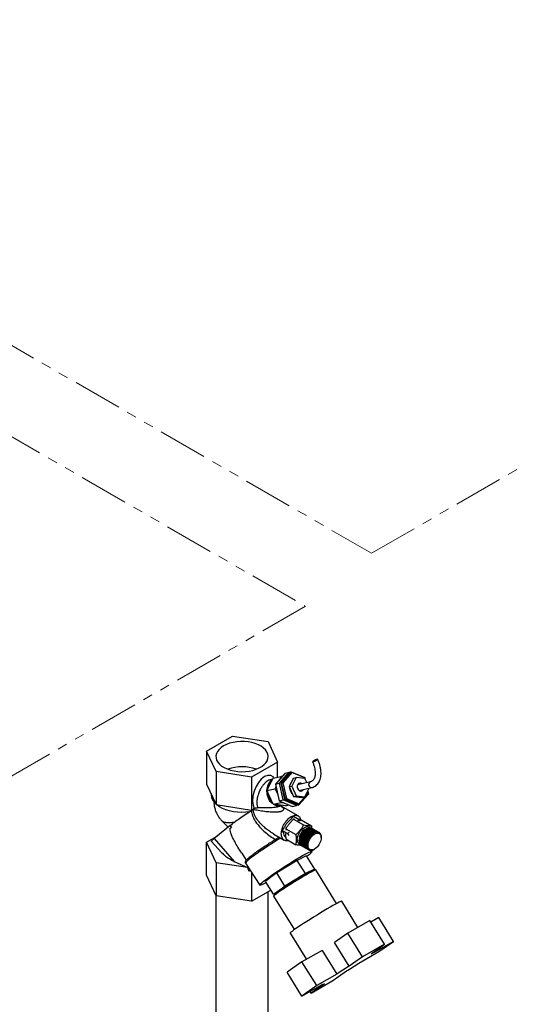
# Paper-space layout 'Blatt5' of a CAD drawing. Units: millimetres. Extents: x 0 to 594, y 0 to 420.
# Drawn here: x 198 to 261, y 216 to 343 of the extents above; entities that cross this region are included whole.
import ezdxf

# ---------------------------------------------------------------- set-up
doc = ezdxf.new("R2010")
doc.units = ezdxf.units.MM
doc.linetypes.add('PHANTOM', pattern=[12.7, 6.35, -1.27, 1.27, -1.27, 1.27, -1.27])

psp = doc.layouts.new('Blatt5')

# ---------------------------------------------------------------- linework, layer by layer
at = {"color": 7, "linetype": 'PHANTOM', "lineweight": 0}
for p, q in [((242.93, 274.38), (362.07, 343.17)), ((160.83, 321.78), (242.93, 274.38)), ((150.64, 315.9), (234.4, 267.55)), ((234.4, 267.55), (195.81, 245.27))]:
    psp.add_line(p, q, dxfattribs=at)
at = {"color": 7, "linetype": 'Continuous', "lineweight": 30}
for p, q in [((221.66, 248.89), (225, 250.82)), ((225, 250.82), (229.58, 250.11)), ((229.58, 250.11), (230.8, 247.47)), ((222.88, 246.25), (221.66, 248.89)), ((221.66, 248.89), (221.66, 244.64)), ((227.45, 245.54), (222.88, 246.25)), ((222.88, 246.25), (222.88, 242)), ((230.8, 247.47), (227.45, 245.54)), ((230.8, 245.51), (230.8, 247.47)), ((227.45, 245.54), (227.45, 241.29)), ((229.44, 243.8), (230.24, 245.38)), ((230.18, 245.26), (229.87, 245.19)), ((230.24, 245.38), (231.28, 245.62)), ((231.77, 246.03), (230.52, 244.63)), ((231.04, 244.75), (232.29, 246.15)), ((231.28, 245.62), (231.12, 245.3)), ((232.46, 246.19), (231.21, 244.79)), ((231.39, 245.61), (231.28, 245.62)), ((231.33, 244.81), (232.58, 246.22)), ((232.66, 246.12), (231.48, 244.79)), ((231.77, 246.03), (232.29, 246.15)), ((232.29, 246.15), (232.39, 246.11)), ((232.86, 245.41), (232.29, 244.3)), ((232.46, 246.19), (232.58, 246.22)), ((232.58, 246.22), (232.66, 246.12)), ((232.58, 246.22), (234.31, 245.49)), ((233.21, 245.5), (232.64, 244.38)), ((234.3, 245.43), (232.66, 246.12)), ((232.86, 245.41), (233.21, 245.5)), ((234.34, 245.36), (233.21, 245.5)), ((234.3, 245.43), (234.31, 245.49)), ((234.32, 245.36), (234.3, 245.43)), ((234.31, 245.49), (234.34, 245.35)), ((234.58, 244.82), (234.34, 245.36)), ((221.66, 244.64), (222.88, 242)), ((229.44, 243.8), (230.48, 244.04)), ((230.23, 242.03), (229.44, 243.8)), ((230.6, 244.28), (230.48, 244.04)), ((230.48, 244.04), (230.83, 243.27)), ((230.52, 244.63), (231.04, 244.75)), ((230.52, 244.63), (231.01, 242.49)), ((231.53, 242.61), (231.04, 244.75)), ((231.21, 244.79), (231.33, 244.81)), ((231.21, 244.79), (231.7, 242.65)), ((231.82, 242.67), (231.33, 244.81)), ((231.33, 244.81), (231.48, 244.79)), ((231.48, 244.79), (231.94, 242.76)), ((232.29, 244.3), (232.64, 244.38)), ((232.29, 244.3), (232.86, 243.05)), ((232.64, 244.38), (233.2, 243.13)), ((235.04, 244.93), (233.4, 244.55)), ((233.57, 243.81), (235.21, 244.19)), ((234.33, 242.99), (234.9, 244.11)), ((234.76, 243.4), (234.69, 243.7)), ((234.71, 243.73), (234.8, 243.35)), ((234.9, 244.11), (234.9, 244.11)), ((222.23, 243.41), (222.23, 243.28)), ((229.66, 242.88), (229.83, 242.92)), ((229.66, 242.88), (229.67, 242.91)), ((229.69, 242.87), (229.66, 242.88)), ((231.01, 242.49), (231.53, 242.61)), ((231.01, 242.49), (232.74, 241.75)), ((233.26, 241.87), (231.53, 242.61)), ((231.7, 242.65), (231.82, 242.67)), ((231.7, 242.65), (233.44, 241.91)), ((231.82, 242.67), (231.94, 242.76)), ((233.55, 241.94), (231.82, 242.67)), ((231.94, 242.76), (233.58, 242.07)), ((232.86, 243.05), (233.2, 243.13)), ((232.86, 243.05), (233.99, 242.91)), ((233.2, 243.13), (234.33, 242.99)), ((234.8, 243.35), (233.55, 241.94)), ((233.58, 242.07), (234.76, 243.4)), ((233.99, 242.91), (234.33, 242.99)), ((234.76, 243.4), (234.8, 243.35)), ((222.88, 242), (227.45, 241.29)), ((227.45, 241.29), (227.8, 241.49)), ((227.6, 241.37), (227.52, 241.23)), ((227.62, 241.39), (227.6, 241.37)), ((230.23, 242.03), (231.28, 242.27)), ((231.83, 241.84), (230.23, 242.03)), ((230.91, 241.73), (231.27, 241.82)), ((231.22, 242.4), (231.28, 242.27)), ((233.46, 240.53), (231.27, 241.79)), ((231.28, 242.27), (231.61, 242.23)), ((231.83, 241.84), (232.29, 241.95)), ((232.74, 241.75), (233.26, 241.87)), ((233.33, 241.96), (233.26, 241.87)), ((233.44, 241.91), (233.55, 241.94)), ((233.58, 242.07), (233.55, 241.94)), ((232.57, 240.12), (232.87, 240.48)), ((232.87, 240.48), (233.57, 240.08)), ((232.87, 240.11), (234.17, 239.36)), ((232.99, 240.11), (232.87, 240.11)), ((233.41, 239.87), (233.57, 240.08)), ((233.57, 240.08), (233.74, 239.84)), ((233.86, 240.02), (235.17, 239.27)), ((224.69, 239.28), (222.62, 237.6)), ((223.68, 239.84), (224.44, 239.08)), ((224.69, 239.28), (224.72, 239.3)), ((224.86, 239.04), (224.69, 239.28)), ((224.72, 239.3), (224.86, 239.04)), ((231.4, 238.65), (231.69, 239.02)), ((231.4, 238.65), (232.11, 238.24)), ((231.57, 238.41), (231.4, 238.65)), ((231.88, 238.88), (231.85, 238.7)), ((231.88, 238.88), (233.18, 238.13)), ((235.32, 238.2), (234.54, 238.65)), ((234.55, 238.64), (234.56, 238.65)), ((234.56, 238.66), (235.34, 238.21)), ((234.56, 238.65), (234.56, 238.66)), ((234.56, 238.65), (235.34, 238.2)), ((235.41, 238.27), (234.63, 238.72)), ((234.64, 238.71), (234.65, 238.72)), ((234.65, 238.72), (235.43, 238.26)), ((234.65, 238.72), (235.43, 238.28)), ((234.65, 238.72), (234.65, 238.72)), ((235.5, 238.32), (234.72, 238.77)), ((234.73, 238.77), (234.74, 238.77)), ((234.74, 238.78), (235.52, 238.33)), ((234.74, 238.77), (234.74, 238.78)), ((234.74, 238.77), (235.52, 238.32)), ((235.59, 238.37), (234.81, 238.82)), ((234.82, 238.82), (234.83, 238.82)), ((234.83, 238.83), (235.61, 238.38)), ((234.83, 238.82), (234.83, 238.83)), ((234.83, 238.82), (235.61, 238.37)), ((235.68, 238.41), (234.9, 238.86)), ((234.91, 238.85), (234.92, 238.85)), ((234.92, 238.86), (235.69, 238.41)), ((234.92, 238.85), (234.92, 238.86)), ((234.92, 238.85), (235.7, 238.4)), ((235.77, 238.44), (234.99, 238.88)), ((235, 238.89), (235.78, 238.44)), ((235, 238.88), (235, 238.89)), ((235, 238.88), (235.79, 238.43)), ((235, 238.88), (235, 238.88)), ((235.85, 238.45), (235.08, 238.9)), ((235.09, 238.9), (235.87, 238.45)), ((235.09, 238.89), (235.09, 238.9)), ((235.94, 238.45), (235.16, 238.9)), ((235.24, 238.92), (235.17, 238.96)), ((235.17, 238.9), (235.95, 238.45)), ((235.17, 238.9), (235.17, 238.9)), ((236.01, 238.45), (235.24, 238.89)), ((235.25, 238.89), (236.03, 238.44)), ((235.25, 238.89), (235.25, 238.89)), ((236.09, 238.43), (235.31, 238.87)), ((235.32, 238.87), (236.1, 238.42)), ((235.32, 238.87), (235.32, 238.87)), ((236.15, 238.4), (235.38, 238.84)), ((221.66, 237.13), (223, 237.9)), ((222.62, 237.6), (225.21, 234.67)), ((230.33, 238.18), (231.66, 237.41)), ((231.88, 237.56), (233.18, 236.8)), ((232.11, 238.24), (232.28, 238.45)), ((232.28, 238.01), (232.11, 238.24)), ((233.83, 237.41), (234.61, 236.96)), ((233.83, 237.4), (233.84, 237.41)), ((233.83, 237.4), (234.62, 236.94)), ((233.83, 237.39), (233.83, 237.4)), ((234.61, 236.94), (233.83, 237.39)), ((233.85, 237.53), (234.63, 237.08)), ((234.63, 237.06), (233.85, 237.51)), ((233.85, 237.51), (233.86, 237.51)), ((233.86, 237.51), (233.86, 237.52)), ((233.86, 237.51), (234.64, 237.06)), ((233.88, 237.64), (234.66, 237.19)), ((234.66, 237.17), (233.88, 237.62)), ((233.88, 237.62), (233.89, 237.62)), ((233.89, 237.62), (233.89, 237.64)), ((233.89, 237.62), (234.67, 237.17)), ((233.92, 237.76), (234.7, 237.31)), ((233.92, 237.74), (233.93, 237.75)), ((234.69, 237.29), (233.92, 237.74)), ((233.92, 237.74), (234.71, 237.29)), ((233.92, 237.74), (233.92, 237.74)), ((234.74, 237.41), (233.96, 237.86)), ((233.96, 237.86), (233.97, 237.85)), ((233.97, 237.87), (234.75, 237.42)), ((233.97, 237.85), (233.98, 237.87)), ((233.97, 237.85), (234.75, 237.4)), ((234.02, 237.99), (234.8, 237.54)), ((234.02, 237.97), (234.03, 237.98)), ((234.79, 237.52), (234.02, 237.97)), ((234.02, 237.97), (234.81, 237.51)), ((234.02, 237.97), (234.02, 237.97)), ((234.08, 238.08), (234.09, 238.1)), ((234.85, 237.63), (234.08, 238.08)), ((234.09, 238.1), (234.86, 237.65)), ((234.09, 238.1), (234.88, 237.64)), ((234.09, 238.1), (234.09, 238.1)), ((234.92, 237.74), (234.14, 238.19)), ((234.15, 238.21), (234.93, 237.76)), ((234.16, 238.2), (234.15, 238.21)), ((234.15, 238.19), (234.16, 238.2)), ((234.16, 238.2), (234.94, 237.75)), ((234.99, 237.85), (234.21, 238.3)), ((234.22, 238.29), (234.23, 238.31)), ((234.23, 238.31), (235, 237.86)), ((234.23, 238.31), (235.01, 237.85)), ((234.23, 238.31), (234.23, 238.31)), ((235.07, 237.95), (234.29, 238.39)), ((234.3, 238.41), (235.08, 237.96)), ((234.31, 238.4), (234.3, 238.41)), ((234.3, 238.39), (234.31, 238.4)), ((234.31, 238.4), (235.09, 237.95)), ((235.15, 238.04), (234.37, 238.49)), ((234.38, 238.48), (234.39, 238.49)), ((234.39, 238.5), (235.16, 238.05)), ((234.39, 238.49), (234.39, 238.5)), ((234.39, 238.49), (235.17, 238.04)), ((234.46, 238.57), (234.47, 238.58)), ((235.24, 238.12), (234.46, 238.57)), ((234.47, 238.58), (235.25, 238.13)), ((234.47, 238.58), (235.26, 238.12)), ((234.47, 238.58), (234.47, 238.58)), ((234.75, 237.4), (234.74, 237.41)), ((234.76, 237.42), (234.75, 237.4)), ((234.75, 237.42), (234.76, 237.42)), ((234.81, 237.51), (234.79, 237.52)), ((234.8, 237.54), (234.82, 237.53)), ((234.82, 237.53), (234.81, 237.51)), ((234.87, 237.63), (234.85, 237.63)), ((234.86, 237.65), (234.88, 237.64)), ((234.88, 237.64), (234.87, 237.63)), ((234.93, 237.73), (234.92, 237.74)), ((234.93, 237.76), (234.94, 237.75)), ((234.94, 237.75), (234.93, 237.73)), ((235, 237.84), (234.99, 237.85)), ((235, 237.86), (235.01, 237.85)), ((235.01, 237.85), (235, 237.84)), ((235.08, 237.94), (235.07, 237.95)), ((235.08, 237.96), (235.09, 237.95)), ((235.09, 237.95), (235.08, 237.94)), ((235.16, 238.03), (235.15, 238.04)), ((235.16, 238.05), (235.17, 238.04)), ((235.17, 238.04), (235.16, 238.03)), ((235.24, 238.11), (235.24, 238.12)), ((235.26, 238.12), (235.24, 238.11)), ((235.25, 238.13), (235.26, 238.12)), ((235.33, 238.19), (235.32, 238.2)), ((235.34, 238.2), (235.33, 238.19)), ((235.34, 238.21), (235.34, 238.2)), ((235.42, 238.25), (235.41, 238.27)), ((235.43, 238.26), (235.42, 238.25)), ((235.43, 238.28), (235.43, 238.26)), ((235.51, 238.31), (235.5, 238.32)), ((235.52, 238.33), (235.52, 238.32)), ((235.6, 238.36), (235.59, 238.37)), ((235.61, 238.37), (235.6, 238.36)), ((235.61, 238.38), (235.61, 238.37)), ((235.69, 238.4), (235.68, 238.41)), ((235.69, 238.41), (235.7, 238.4)), ((235.7, 238.4), (235.69, 238.4)), ((235.77, 238.42), (235.77, 238.44)), ((235.79, 238.43), (235.77, 238.42)), ((235.78, 238.44), (235.79, 238.43)), ((235.86, 238.44), (235.85, 238.45)), ((235.85, 238.45), (235.87, 238.44)), ((235.87, 238.44), (235.86, 238.44)), ((235.87, 238.45), (235.87, 238.44)), ((235.94, 238.44), (235.94, 238.45)), ((235.94, 238.45), (235.95, 238.44)), ((235.95, 238.44), (235.94, 238.44)), ((235.95, 238.45), (235.95, 238.44)), ((236.02, 238.43), (236.01, 238.45)), ((236.02, 238.44), (236.03, 238.43)), ((236.03, 238.43), (236.02, 238.43)), ((236.03, 238.44), (236.03, 238.43)), ((236.09, 238.41), (236.09, 238.43)), ((236.09, 238.42), (236.1, 238.41)), ((236.1, 238.41), (236.09, 238.41)), ((236.1, 238.42), (236.1, 238.41)), ((236.16, 238.38), (236.15, 238.4)), ((236.15, 238.4), (236.16, 238.39)), ((236.16, 238.39), (236.17, 238.38)), ((236.17, 238.38), (236.16, 238.38)), ((236.22, 238.34), (236.21, 238.35)), ((236.22, 238.35), (236.23, 238.33)), ((236.22, 238.35), (236.22, 238.35)), ((236.23, 238.33), (236.22, 238.34)), ((236.27, 238.29), (236.27, 238.3)), ((236.27, 238.3), (236.28, 238.29)), ((236.28, 238.28), (236.27, 238.29)), ((236.28, 238.29), (236.28, 238.28)), ((236.32, 238.23), (236.32, 238.24)), ((236.32, 238.22), (236.32, 238.23)), ((236.32, 238.23), (236.32, 238.22)), ((236.32, 238.23), (236.32, 238.23)), ((236.36, 238.16), (236.36, 238.17)), ((236.36, 238.15), (236.36, 238.16)), ((236.36, 238.16), (236.36, 238.15)), ((236.36, 238.16), (236.36, 238.16)), ((236.39, 238.08), (236.39, 238.09)), ((236.39, 238.07), (236.39, 238.08)), ((236.39, 238.08), (236.39, 238.07)), ((236.39, 238.08), (236.39, 238.08)), ((236.41, 237.99), (236.41, 238)), ((236.41, 237.98), (236.41, 237.99)), ((236.41, 237.99), (236.41, 237.98)), ((236.41, 237.99), (236.41, 237.99)), ((236.42, 237.9), (236.42, 237.91)), ((236.42, 237.88), (236.42, 237.9)), ((236.42, 237.89), (236.42, 237.88)), ((236.42, 237.89), (236.42, 237.89)), ((236.43, 237.8), (236.43, 237.81)), ((236.43, 237.72), (236.43, 237.79)), ((222.88, 234.49), (221.66, 237.13)), ((221.66, 232.88), (221.66, 237.13)), ((222.28, 237.22), (223.59, 235.81)), ((233.81, 237.19), (234.59, 236.74)), ((234.59, 236.73), (233.81, 237.18)), ((233.81, 237.18), (233.82, 237.18)), ((233.82, 237.3), (234.59, 236.85)), ((233.82, 237.29), (233.82, 237.3)), ((233.82, 237.29), (234.61, 236.83)), ((233.82, 237.28), (233.82, 237.29)), ((234.59, 236.83), (233.82, 237.28)), ((233.82, 237.18), (233.82, 237.19)), ((233.82, 237.18), (234.6, 236.73)), ((233.82, 237.09), (234.59, 236.64)), ((233.82, 237.08), (233.82, 237.09)), ((233.82, 237.08), (234.61, 236.63)), ((234.59, 236.63), (233.82, 237.08)), ((233.82, 237.08), (233.82, 237.08)), ((233.83, 237), (234.61, 236.55)), ((233.83, 236.98), (233.84, 236.99)), ((234.61, 236.53), (233.83, 236.98)), ((233.84, 236.99), (234.62, 236.53)), ((233.84, 236.99), (233.84, 236.99)), ((233.85, 236.91), (234.63, 236.46)), ((233.85, 236.89), (233.86, 236.9)), ((234.63, 236.44), (233.85, 236.89)), ((233.86, 236.9), (234.64, 236.45)), ((233.86, 236.9), (233.86, 236.9)), ((233.87, 236.71), (233.94, 236.67)), ((233.88, 236.83), (234.66, 236.38)), ((233.88, 236.81), (233.89, 236.82)), ((234.66, 236.36), (233.88, 236.81)), ((233.92, 236.75), (234.69, 236.3)), ((233.92, 236.74), (233.93, 236.75)), ((234.7, 236.29), (233.92, 236.74)), ((233.96, 236.69), (234.74, 236.24)), ((234.75, 236.23), (233.97, 236.68)), ((233.97, 236.68), (233.97, 236.68)), ((234.02, 236.64), (234.79, 236.19)), ((234.8, 236.18), (234.02, 236.63)), ((234.02, 236.63), (234.03, 236.63)), ((234.08, 236.59), (234.85, 236.14)), ((234.59, 236.85), (234.61, 236.85)), ((234.61, 236.83), (234.59, 236.83)), ((234.59, 236.74), (234.6, 236.74)), ((234.6, 236.73), (234.59, 236.73)), ((234.59, 236.64), (234.61, 236.64)), ((234.61, 236.63), (234.59, 236.63)), ((234.61, 236.96), (234.62, 236.96)), ((234.62, 236.94), (234.61, 236.94)), ((234.61, 236.85), (234.61, 236.83)), ((234.61, 236.64), (234.61, 236.63)), ((234.61, 236.55), (234.62, 236.55)), ((234.62, 236.53), (234.61, 236.53)), ((234.62, 236.96), (234.62, 236.94)), ((234.62, 236.55), (234.62, 236.53)), ((234.63, 237.08), (234.64, 237.07)), ((234.64, 237.06), (234.63, 237.06)), ((234.63, 236.46), (234.64, 236.46)), ((234.64, 236.45), (234.63, 236.44)), ((234.64, 237.07), (234.64, 237.06)), ((234.64, 236.46), (234.64, 236.45)), ((234.66, 237.19), (234.68, 237.19)), ((234.67, 237.17), (234.66, 237.17)), ((234.66, 236.38), (234.67, 236.38)), ((234.66, 236.38), (234.68, 236.37)), ((234.68, 236.37), (234.66, 236.36)), ((234.68, 237.19), (234.67, 237.17)), ((234.67, 236.38), (234.68, 236.37)), ((234.71, 237.29), (234.69, 237.29)), ((234.69, 236.3), (234.71, 236.31)), ((234.7, 237.31), (234.71, 237.3)), ((234.71, 236.3), (234.7, 236.29)), ((234.7, 236.3), (234.71, 236.3)), ((234.71, 237.3), (234.71, 237.29)), ((234.71, 236.31), (234.71, 236.3)), ((234.74, 236.24), (234.75, 236.24)), ((234.76, 236.24), (234.75, 236.23)), ((234.75, 236.24), (234.76, 236.24)), ((234.75, 236.24), (234.76, 236.24)), ((234.79, 236.19), (234.81, 236.19)), ((234.8, 236.19), (234.82, 236.18)), ((234.82, 236.18), (234.8, 236.18)), ((234.81, 236.19), (234.82, 236.18)), ((234.85, 236.14), (234.87, 236.15)), ((234.86, 236.14), (234.85, 236.14)), ((234.88, 236.14), (234.86, 236.14)), ((234.87, 236.15), (234.88, 236.14)), ((234.87, 236.15), (234.88, 236.14)), ((234.92, 236.11), (234.93, 236.12)), ((234.93, 236.11), (234.92, 236.11)), ((234.93, 236.12), (234.94, 236.11)), ((234.94, 236.11), (234.93, 236.11)), ((234.99, 236.09), (235, 236.1)), ((235, 236.1), (235.01, 236.09)), ((235.01, 236.09), (235, 236.09)), ((235, 236.09), (235, 236.09)), ((235.07, 236.08), (235.08, 236.09)), ((235.09, 236.09), (235.08, 236.08)), ((235.08, 236.09), (235.09, 236.09)), ((235.08, 236.08), (235.08, 236.08)), ((235.22, 235.93), (235.12, 236.08)), ((235.15, 236.08), (235.16, 236.09)), ((235.17, 236.09), (235.16, 236.08)), ((235.16, 236.09), (235.17, 236.09)), ((235.16, 236.08), (235.16, 236.09)), ((235.24, 236.1), (235.26, 236.1)), ((235.24, 236.1), (235.24, 236.1)), ((235.26, 236.1), (235.25, 236.1)), ((235.25, 236.1), (235.25, 236.1)), ((235.32, 236.12), (235.33, 236.12)), ((235.33, 236.12), (235.34, 236.13)), ((235.34, 236.12), (235.33, 236.13)), ((235.34, 236.13), (235.34, 236.12)), ((235.41, 236.16), (235.42, 236.16)), ((235.42, 236.16), (235.43, 236.17)), ((235.43, 236.16), (235.42, 236.16)), ((235.43, 236.17), (235.43, 236.16)), ((235.5, 236.2), (235.51, 236.21)), ((235.52, 236.21), (235.58, 236.25)), ((226.18, 235.72), (226.77, 234.82)), ((234.51, 235.38), (233.34, 234.79)), ((234.51, 235.38), (235.56, 233.68)), ((226.94, 233.86), (222.88, 234.49)), ((222.88, 234.49), (222.88, 230.24)), ((225.21, 234.67), (226.94, 233.86)), ((226.66, 234.43), (228.5, 231.58)), ((226.94, 233.86), (227.12, 233.41)), ((233.34, 234.79), (230.69, 233.17)), ((234.39, 233.09), (233.34, 234.79)), ((235.56, 233.68), (234.39, 233.09)), ((235.56, 233.68), (234.74, 233.1)), ((238.42, 229.23), (235.74, 233.57)), ((222.88, 230.24), (221.66, 232.88)), ((227.12, 233.41), (227.25, 233.52)), ((227.26, 233.51), (227.12, 233.41)), ((227.45, 233.2), (227.45, 229.54)), ((229.95, 232.65), (229.24, 232.08)), ((230.69, 233.17), (229.95, 232.65)), ((231.74, 231.47), (230.69, 233.17)), ((234.39, 233.09), (231.74, 231.47)), ((234.75, 233.08), (234.7, 233.16)), ((230.27, 230.43), (229.24, 232.08)), ((230.27, 230.43), (231.74, 231.47)), ((222.85, 230.31), (222.85, 199.15)), ((227.45, 229.54), (222.88, 230.24)), ((227.45, 229.54), (229.94, 230.97)), ((229.61, 199.15), (229.61, 230.78)), ((231.17, 230.88), (230.27, 230.43)), ((230.3, 230.2), (232.98, 225.86)), ((231.13, 230.95), (231.18, 230.87)), ((241.14, 226.16), (239.07, 229.52)), ((243.85, 227.42), (242.82, 226.83)), ((245.75, 224.36), (243.85, 227.42)), ((242.68, 227.05), (239.86, 225.42)), ((244.58, 223.99), (242.68, 227.05)), ((232.43, 225.41), (234.52, 222.04)), ((239.86, 225.42), (238.13, 224.2)), ((241.75, 222.36), (239.86, 225.42)), ((240.02, 221.14), (238.13, 224.2)), ((244.58, 223.99), (241.75, 222.36)), ((242.85, 222.77), (244.58, 223.99)), ((245.75, 224.36), (243.16, 222.87)), ((243.85, 223.03), (245.75, 224.36)), ((236.54, 223.2), (233.95, 221.71)), ((236.54, 223.2), (238.43, 220.14)), ((241.75, 222.36), (240.02, 221.14)), ((241.27, 221.54), (243.85, 223.03)), ((243.17, 222.89), (243.12, 222.96)), ((233.95, 221.71), (232.06, 220.37)), ((235.85, 218.65), (233.95, 221.71)), ((233.95, 217.31), (232.06, 220.37)), ((238.43, 220.14), (235.85, 218.65)), ((237.95, 219.32), (239.68, 220.54)), ((233.95, 217.31), (236.54, 218.8)), ((235.85, 218.65), (233.95, 217.31)), ((235.12, 217.69), (237.95, 219.32)), ((236.85, 218.9), (235.12, 217.69)), ((236.53, 218.8), (236.53, 218.79)), ((235.12, 217.69), (234.99, 217.91))]:
    psp.add_line(p, q, dxfattribs=at)
at = {"color": 1, "linetype": 'Continuous', "lineweight": 30}
psp.add_line((227.02, 240.87), (227.04, 241.03), dxfattribs=at)
at = {"color": 7, "linetype": 'Continuous', "lineweight": 30, "flags": 128}
for points in [[(223.85, 249.56), (223.52, 249.34), (223.26, 249.1), (223.06, 248.84), (222.93, 248.57), (222.86, 248.29), (222.87, 248), (222.95, 247.72), (223.1, 247.45), (223.32, 247.2), (223.6, 246.96), (223.93, 246.75), (224.32, 246.58), (224.74, 246.43), (225.2, 246.33), (225.68, 246.26), (226.17, 246.23), (226.66, 246.25), (227.14, 246.31), (227.6, 246.4), (228.04, 246.54), (228.43, 246.71), (228.78, 246.91), (229.07, 247.14), (229.31, 247.39), (229.47, 247.65), (229.57, 247.93), (229.6, 248.22), (229.55, 248.5), (229.44, 248.77), (229.25, 249.04), (229.01, 249.28), (228.7, 249.5), (228.34, 249.7), (227.93, 249.86), (227.49, 249.98), (227.02, 250.07), (226.54, 250.12), (226.04, 250.12), (225.56, 250.09), (225.08, 250.01), (224.63, 249.89), (224.22, 249.74), (223.85, 249.56)], [(235.38, 247.51), (235.48, 247.54), (235.61, 247.59), (235.75, 247.66), (235.87, 247.72), (235.95, 247.77), (235.99, 247.81), (235.98, 247.83), (235.92, 247.82), (235.81, 247.79), (235.68, 247.74), (235.55, 247.68), (235.43, 247.62), (235.34, 247.56), (235.3, 247.52), (235.31, 247.51), (235.38, 247.51)], [(230.03, 244.97), (229.85, 244.79), (229.68, 244.53)], [(229.68, 244.53), (229.57, 244.23), (229.51, 243.93)], [(232.35, 244.17), (232.38, 243.96), (232.46, 243.7)], [(232.57, 244.85), (232.48, 244.72), (232.39, 244.49)], [(232.46, 243.7), (232.6, 243.47), (232.73, 243.32)], [(233.97, 244.68), (233.82, 244.76), (233.67, 244.76), (233.52, 244.7), (233.41, 244.58), (233.35, 244.41), (233.34, 244.22), (233.4, 244.03)], [(233.4, 244.03), (233.5, 243.87), (233.64, 243.76), (233.8, 243.72), (233.95, 243.75), (234.08, 243.84), (234.15, 243.94)], [(233.56, 244.58), (233.49, 244.62), (233.45, 244.64)], [(233.66, 243.75), (233.71, 243.82), (233.73, 243.84)], [(227.24, 241.05), (226.71, 240.99), (226.18, 240.97), (225.64, 241), (225.12, 241.06), (224.62, 241.17), (224.14, 241.31), (223.71, 241.49), (223.31, 241.7), (222.97, 241.94), (222.9, 242)], [(230.6, 241.99), (230.86, 241.92), (231.12, 241.92)], [(233.6, 237.31), (233.62, 237.57), (233.7, 237.84), (233.81, 238.11), (233.97, 238.37), (234.15, 238.6), (234.36, 238.79), (234.57, 238.93), (234.78, 239.01), (234.98, 239.02), (235.15, 238.97), (235.17, 238.96)], [(233.67, 237.27), (233.69, 237.53), (233.77, 237.8), (233.89, 238.07), (234.04, 238.33), (234.23, 238.56), (234.43, 238.75), (234.64, 238.89), (234.85, 238.97), (235.05, 238.98), (235.22, 238.93), (235.32, 238.87)], [(234.73, 236.74), (234.76, 237), (234.84, 237.27), (234.96, 237.54), (235.12, 237.79), (235.32, 238.01), (235.53, 238.17), (235.74, 238.28), (235.94, 238.32), (236.12, 238.29), (236.27, 238.2), (236.37, 238.04), (236.42, 237.83), (236.42, 237.59), (236.37, 237.32), (236.27, 237.05), (236.12, 236.78), (235.94, 236.55), (235.74, 236.36), (235.53, 236.22), (235.32, 236.14), (235.12, 236.14), (234.96, 236.2), (234.84, 236.32), (234.76, 236.51), (234.73, 236.74)], [(233.82, 237.05), (233.8, 237.11), (233.78, 237.33)], [(229.35, 231.91), (229.22, 231.85), (228.96, 231.72), (228.76, 231.63), (228.62, 231.58), (228.53, 231.57), (228.5, 231.6), (228.53, 231.66), (228.62, 231.76), (228.77, 231.9), (228.97, 232.07), (229.23, 232.27), (229.53, 232.5), (229.88, 232.75), (230.26, 233.02), (230.66, 233.3), (231.09, 233.59), (231.54, 233.88), (231.99, 234.17), (232.43, 234.45), (232.87, 234.72), (233.29, 234.98), (233.68, 235.21)], [(233.68, 235.21), (234.04, 235.41), (234.36, 235.59), (234.64, 235.73), (234.87, 235.84), (235.04, 235.91), (235.16, 235.94), (235.22, 235.93), (235.22, 235.88), (235.16, 235.8), (235.04, 235.68), (234.86, 235.52), (234.63, 235.34), (234.56, 235.29)], [(235.74, 233.57), (235.73, 233.57), (235.67, 233.56), (235.54, 233.5), (235.36, 233.41), (235.13, 233.29), (234.85, 233.13), (234.53, 232.95), (234.18, 232.75), (233.8, 232.52), (233.4, 232.28), (232.99, 232.03), (232.59, 231.78), (232.19, 231.53), (231.82, 231.29), (231.47, 231.06), (231.15, 230.85), (230.88, 230.66), (230.65, 230.5), (230.48, 230.37), (230.36, 230.28), (230.3, 230.22), (230.3, 230.2)], [(239.07, 229.52), (239.03, 229.52), (238.92, 229.48), (238.76, 229.4), (238.54, 229.29), (238.27, 229.15), (237.95, 228.97), (237.6, 228.77), (237.2, 228.54), (236.78, 228.29), (236.34, 228.02), (235.89, 227.75), (235.44, 227.47), (235, 227.19), (234.56, 226.92), (234.15, 226.65), (233.77, 226.4), (233.43, 226.17), (233.13, 225.97), (232.87, 225.79), (232.68, 225.64), (232.53, 225.53), (232.45, 225.45), (232.43, 225.41), (232.43, 225.41)], [(243.16, 222.87), (243.17, 222.89), (243.16, 222.89), (243.14, 222.89), (243.1, 222.88), (243.06, 222.87), (243, 222.84), (242.93, 222.81), (242.85, 222.77)], [(236.54, 218.8), (236.53, 218.79), (236.54, 218.78), (236.56, 218.78), (236.6, 218.79), (236.64, 218.81), (236.7, 218.83), (236.77, 218.86), (236.85, 218.9)]]:
    psp.add_lwpolyline(points, dxfattribs=at)
at = {"color": 1, "linetype": 'Continuous', "lineweight": 30, "flags": 128}
for points in [[(230.37, 245.41), (230.23, 245.58), (229.93, 245.74), (229.55, 245.75), (229.13, 245.59), (228.71, 245.27), (228.33, 244.82), (228.03, 244.31), (227.78, 243.72), (227.62, 243.08), (227.57, 242.45), (227.64, 241.91), (227.8, 241.49), (227.8, 241.49)], [(233.35, 237.48), (233.38, 237.74), (233.45, 238.02), (233.57, 238.3), (233.74, 238.55), (233.93, 238.78), (234.14, 238.96), (234.35, 239.08), (234.56, 239.15), (234.75, 239.14), (234.91, 239.07), (234.96, 239.02)], [(231.2, 237.68), (230.81, 237.44), (230.36, 237.15), (229.9, 236.86), (229.44, 236.56), (228.99, 236.26), (228.57, 235.97), (228.17, 235.69), (227.8, 235.43), (227.48, 235.19), (227.2, 234.98), (226.98, 234.79), (226.81, 234.64), (226.71, 234.53), (226.66, 234.45), (226.66, 234.43)]]:
    psp.add_lwpolyline(points, dxfattribs=at)
at = {"color": 7, "linetype": 'Continuous', "lineweight": 30}
for centre, radius, start, end in [((226.23, 241.42), 5.44, 70.3387, 109.6613), ((223.93, 243.36), 1.7, 182.6099, 231.5142), ((231.46, 243.71), 1.96, 181.5357, 226.9747), ((233.67, 238.34), 2.09, 121.6784, 161.1215), ((234.91, 237.61), 1.3, 115.716, 184.2894), ((235.39, 237.31), 1.62, 109.6115, 179.4896), ((235.61, 237.34), 1.68, 129.2476, 132.5729), ((235.5, 237.49), 1.5, 125.0237, 128.6119), ((235.39, 237.64), 1.32, 120.4169, 124.334), ((235.3, 237.79), 1.14, 115.3392, 119.66), ((235.23, 237.95), 0.969, 109.6936, 114.5001), ((235.18, 238.09), 0.819, 103.3804, 108.7561), ((235.15, 238.21), 0.692, 96.3112, 102.3279), ((235.14, 238.31), 0.589, 88.4349, 95.1306), ((235.14, 238.39), 0.513, 79.7748, 87.1217), ((235.15, 238.44), 0.462, 70.4663, 78.3403), ((235.16, 238.46), 0.437, 60.7715, 68.9445), ((232.26, 238.32), 0.688, 173.6038, 235.084), ((235.31, 237.17), 1.5, 171.3866, 174.9744), ((235.49, 237.14), 1.68, 167.4261, 170.751), ((235.66, 237.1), 1.85, 163.714, 166.8332), ((235.8, 237.06), 2, 160.1907, 163.154), ((235.91, 237.02), 2.12, 156.8036, 159.655), ((235.99, 236.99), 2.2, 153.5057, 156.2847), ((236.03, 236.97), 2.25, 150.253, 152.9966), ((236.03, 236.97), 2.25, 147.0034, 149.7471), ((235.99, 236.99), 2.2, 143.7152, 146.4943), ((235.92, 237.04), 2.12, 140.3447, 143.1962), ((235.83, 237.12), 2, 136.8455, 139.809), ((235.72, 237.22), 1.85, 133.1659, 136.2854), ((236.69, 236.57), 2.12, 156.8036, 159.655), ((236.76, 236.54), 2.2, 153.5057, 156.2847), ((236.8, 236.52), 2.25, 150.253, 152.9966), ((236.8, 236.52), 2.25, 147.0034, 149.7471), ((236.77, 236.54), 2.2, 143.7152, 146.4943), ((236.7, 236.59), 2.12, 140.3447, 143.1962), ((236.61, 236.67), 2, 136.8455, 139.809), ((236.5, 236.77), 1.85, 133.1659, 136.2854), ((236.39, 236.9), 1.68, 129.2476, 132.5729), ((236.27, 237.04), 1.5, 125.0237, 128.6119), ((236.17, 237.19), 1.32, 120.4169, 124.334), ((236.08, 237.34), 1.14, 115.3392, 119.66), ((236.01, 237.5), 0.969, 109.6936, 114.5001), ((235.96, 237.64), 0.819, 103.3804, 108.7561), ((235.93, 237.76), 0.692, 96.3112, 102.3279), ((235.92, 237.86), 0.589, 88.4349, 95.1306), ((235.92, 237.94), 0.513, 79.7748, 87.1217), ((235.93, 237.99), 0.462, 70.4663, 78.3403), ((235.94, 238.01), 0.437, 60.7715, 68.9445), ((235.94, 238.01), 0.437, 51.045, 59.2177), ((235.92, 238), 0.462, 41.6499, 49.5233), ((235.89, 237.96), 0.513, 32.8698, 40.2156), ((235.82, 237.92), 0.589, 24.8622, 31.5567), ((235.73, 237.88), 0.692, 17.6662, 23.6818), ((235.61, 237.84), 0.819, 11.2393, 16.6139), ((235.46, 237.81), 0.969, 5.4962, 10.3019), ((235.29, 237.8), 1.14, 0.3373, 4.6573), ((234.23, 237.23), 0.635, 173.3801, 235.3077), ((234.27, 237.19), 0.604, 172.3974, 246.4475), ((235.13, 237.18), 1.32, 175.664, 179.5805), ((234.95, 237.18), 1.14, 180.3373, 184.6573), ((234.78, 237.17), 0.969, 185.4962, 190.3019), ((234.63, 237.14), 0.819, 191.2393, 196.6139), ((234.51, 237.1), 0.692, 197.6662, 203.6818), ((234.42, 237.06), 0.589, 204.8622, 211.5567), ((234.35, 237.02), 0.513, 212.8698, 220.2156), ((234.32, 236.99), 0.462, 221.6499, 229.5233), ((234.3, 236.97), 0.437, 231.045, 239.2177), ((236.09, 236.72), 1.5, 171.3866, 174.9744), ((235.91, 236.73), 1.32, 175.664, 179.5805), ((235.73, 236.73), 1.14, 180.3373, 184.6573), ((235.56, 236.72), 0.969, 185.4962, 190.3019), ((236.27, 236.69), 1.68, 167.4261, 170.751), ((235.41, 236.69), 0.819, 191.2393, 196.6139), ((236.43, 236.65), 1.85, 163.714, 166.8332), ((235.29, 236.65), 0.692, 197.6662, 203.6818), ((236.58, 236.61), 2, 160.1907, 163.154), ((235.2, 236.61), 0.589, 204.8622, 211.5567), ((235.13, 236.57), 0.513, 212.8698, 220.2156), ((235.09, 236.54), 0.462, 221.6499, 229.5233), ((235.08, 236.52), 0.437, 231.045, 239.2177), ((235.08, 236.52), 0.437, 240.7715, 248.9445), ((235.09, 236.54), 0.462, 250.4663, 258.3403), ((235.09, 236.59), 0.513, 259.7748, 267.1217), ((235.1, 236.67), 0.589, 268.4349, 275.1306), ((235.09, 236.77), 0.692, 276.3112, 282.3279), ((235.06, 236.9), 0.819, 283.3804, 288.7561), ((235.01, 237.04), 0.969, 289.6936, 294.5001), ((234.94, 237.19), 1.14, 295.3392, 299.66), ((284.83, 148.08), 85.71, 121.524, 122.7804), ((194.87, 293.6), 85.71, 301.524, 302.7804)]:
    psp.add_arc(centre, radius, start, end, dxfattribs=at)
at = {"color": 1, "linetype": 'Continuous', "lineweight": 30}
for centre, radius, start, end in [((235.18, 244.59), 0.368, 112.1684, 209.9935), ((235.16, 244.51), 0.322, 198.6066, 278.8507), ((233.92, 237.4), 0.58, 171.9707, 248.889)]:
    psp.add_arc(centre, radius, start, end, dxfattribs=at)
at = {"color": 7, "linetype": 'Continuous', "lineweight": 30}
for points, knots in [([(235.3, 247.51), (235.33, 247.45), (235.41, 247.26), (235.51, 246.95), (235.6, 246.59), (235.65, 246.25), (235.65, 245.93), (235.62, 245.65), (235.56, 245.41), (235.46, 245.22), (235.34, 245.08), (235.21, 244.98), (235.09, 244.94), (235.04, 244.93)], [0, 0, 0, 0, 0.0495232, 0.144757, 0.2396547, 0.3339909, 0.4276723, 0.5207591, 0.613647, 0.707062, 0.8030396, 0.9054282, 1, 1, 1, 1]), ([(235.21, 244.19), (235.27, 244.2), (235.43, 244.25), (235.66, 244.36), (235.89, 244.55), (236.08, 244.78), (236.23, 245.06), (236.34, 245.38), (236.4, 245.73), (236.42, 246.11), (236.38, 246.52), (236.3, 246.94), (236.18, 247.36), (236.07, 247.65), (236, 247.81), (235.99, 247.82)], [0, 0, 0, 0, 0.0498775, 0.1320438, 0.2132136, 0.2942474, 0.3765771, 0.4611692, 0.5480682, 0.6365746, 0.7258035, 0.8150479, 0.90408, 0.9882038, 1, 1, 1, 1]), ([(230.15, 245.2), (230.14, 245.2), (229.96, 245.15), (229.68, 244.8), (229.41, 244.22), (229.36, 243.51), (229.51, 243.06), (229.59, 242.84)], [0, 0, 0, 0, 0.006037, 0.254528, 0.503018, 0.751509, 1, 1, 1, 1]), ([(228.14, 242.5), (228.13, 242.33), (228.12, 242), (228.21, 241.75), (228.25, 241.63)], [0, 0, 0, 0, 0.508257, 1, 1, 1, 1]), ([(230.2, 242.1), (230.12, 242.15), (229.86, 242.32), (229.7, 242.63), (229.59, 242.84)], [0, 0, 0, 0, 0.3153407, 1, 1, 1, 1]), ([(222.6, 242.35), (222.6, 242.24), (222.61, 241.96), (222.7, 241.52), (222.86, 241.05), (223.08, 240.6), (223.35, 240.2), (223.56, 239.95), (223.68, 239.84), (223.68, 239.84)], [0, 0, 0, 0, 0.1222509, 0.2968249, 0.472762, 0.6506171, 0.8314089, 0.9937454, 1, 1, 1, 1]), ([(227.68, 241.34), (227.64, 241.32), (227.56, 241.26), (227.47, 241.21), (227.43, 241.18)], [0, 0, 0, 0, 0.494726, 1, 1, 1, 1]), ([(227.43, 241.18), (227.47, 240.97), (227.53, 240.67), (227.69, 240.29), (227.89, 239.91), (228.19, 239.48), (228.64, 238.94), (229.19, 238.41), (229.85, 237.9), (230.33, 237.63), (230.57, 237.49)], [0, 0, 0, 0, 0.124535, 0.185846, 0.250649, 0.376895, 0.502738, 0.6701, 0.836949, 1, 1, 1, 1]), ([(228.23, 240), (228.09, 240.21), (227.81, 240.62), (227.72, 241.1), (227.68, 241.34)], [0, 0, 0, 0, 0.510613, 1, 1, 1, 1]), ([(227.8, 241.49), (227.83, 241.51), (227.88, 241.53), (227.98, 241.56), (228.08, 241.58), (228.15, 241.58), (228.19, 241.57)], [0, 0, 0, 0, 0.250815, 0.500642, 0.750481, 1, 1, 1, 1]), ([(228.25, 241.63), (228.24, 241.62), (228.22, 241.61), (228.2, 241.58), (228.19, 241.57)], [0, 0, 0, 0, 0.5383553, 1, 1, 1, 1]), ([(231.4, 241.89), (231.29, 241.85), (231, 241.74), (230.59, 241.81), (230.37, 241.98), (230.32, 242.02)], [0, 0, 0, 0, 0.330663, 0.837854, 1, 1, 1, 1]), ([(231.26, 241.75), (231.27, 241.75), (231.28, 241.73), (231.26, 241.84), (231.28, 241.86), (231.28, 241.86)], [0, 0, 0, 0, 0.031958, 0.690563, 1, 1, 1, 1]), ([(231.29, 238.23), (231.31, 238.44), (231.35, 238.84), (231.64, 239.5), (232.06, 240.07), (232.56, 240.48), (233.06, 240.65), (233.48, 240.56), (233.73, 240.33), (233.76, 240.1), (233.77, 240.04)], [0, 0, 0, 0, 0.136273, 0.272545, 0.408818, 0.54509, 0.681363, 0.817635, 0.953908, 1, 1, 1, 1]), ([(232.87, 240.11), (232.78, 240.03), (232.61, 239.87), (232.37, 239.56), (232.1, 239.25), (231.95, 239), (231.88, 238.88)], [0, 0, 0, 0, 0.220445, 0.446732, 0.722276, 1, 1, 1, 1]), ([(233.86, 240.02), (233.77, 240.04), (233.67, 240.06), (233.59, 240.07), (233.58, 240.07)], [0, 0, 0, 0, 0.880784, 1, 1, 1, 1]), ([(226.18, 235.72), (226.02, 235.98), (225.7, 236.47), (225.3, 237.18), (224.98, 237.79), (224.77, 238.29), (224.69, 238.63), (224.68, 238.82), (224.71, 238.93), (224.77, 239.01), (224.83, 239.03), (224.86, 239.04)], [0, 0, 0, 0, 0.216674, 0.420414, 0.591262, 0.729861, 0.838702, 0.883374, 0.923749, 0.961833, 1, 1, 1, 1]), ([(233.18, 238.13), (233.28, 238.21), (233.47, 238.38), (233.72, 238.69), (233.98, 239), (234.11, 239.24), (234.17, 239.36)], [0, 0, 0, 0, 0.235328, 0.476818, 0.736465, 1, 1, 1, 1]), ([(234.17, 239.36), (234.27, 239.34), (234.46, 239.31), (234.71, 239.28), (234.97, 239.26), (235.1, 239.27), (235.17, 239.27)], [0, 0, 0, 0, 0.235328, 0.476818, 0.736465, 1, 1, 1, 1]), ([(235.17, 239.27), (235.17, 239.24), (235.2, 239.12), (235.2, 239.02), (235.2, 238.95)], [0, 0, 0, 0, 0.313658, 1, 1, 1, 1]), ([(222.29, 237.23), (222.28, 237.23), (222.26, 237.24), (222.31, 237.3), (222.42, 237.42), (222.55, 237.54), (222.62, 237.6)], [0, 0, 0, 0, 0.1081549, 0.4054366, 0.7027183, 1, 1, 1, 1]), ([(230.84, 237.68), (230.8, 237.65), (230.66, 237.56), (230.44, 237.43), (230.13, 237.23), (229.91, 237.09), (229.77, 237)], [0, 0, 0, 0, 0.141424, 0.387495, 0.603456, 1, 1, 1, 1]), ([(231.11, 237.73), (231.07, 237.73), (231, 237.74), (230.91, 237.71), (230.85, 237.68), (230.83, 237.67)], [0, 0, 0, 0, 0.343413, 0.749625, 1, 1, 1, 1]), ([(232.2, 237.37), (232.16, 237.36), (231.95, 237.28), (231.64, 237.38), (231.35, 237.69), (231.31, 238.05), (231.29, 238.23)], [0, 0, 0, 0, 0.07746, 0.384973, 0.692487, 1, 1, 1, 1]), ([(231.84, 238.26), (231.84, 238.25), (231.84, 238.14), (231.83, 237.91), (231.86, 237.67), (231.88, 237.56)], [0, 0, 0, 0, 0.026161, 0.510884, 1, 1, 1, 1]), ([(233.18, 236.8), (233.19, 236.83), (233.24, 237.02), (233.24, 237.41), (233.24, 237.83), (233.19, 238.07), (233.18, 238.13)], [0, 0, 0, 0, 0.072828, 0.499865, 0.883122, 1, 1, 1, 1]), ([(229.77, 237), (229.59, 236.88), (229.13, 236.58), (228.44, 236.12), (227.77, 235.64), (227.24, 235.24), (226.93, 234.98), (226.86, 234.9), (226.85, 234.88)], [0, 0, 0, 0, 0.1349329, 0.3396653, 0.5377993, 0.7359332, 0.9406657, 1, 1, 1, 1]), ([(233.83, 236.72), (233.81, 236.72), (233.7, 236.73), (233.5, 236.75), (233.29, 236.78), (233.18, 236.8)], [0, 0, 0, 0, 0.126408, 0.559957, 1, 1, 1, 1]), ([(223.59, 235.81), (223.66, 235.75), (223.81, 235.58), (224.15, 235.3), (224.61, 234.98), (225.01, 234.77), (225.21, 234.67)], [0, 0, 0, 0, 0.154863, 0.374387, 0.694238, 1, 1, 1, 1]), ([(226.79, 234.84), (226.78, 234.83), (226.75, 234.8), (226.7, 234.74), (226.66, 234.68), (226.63, 234.6), (226.62, 234.51), (226.65, 234.46), (226.66, 234.44)], [0, 0, 0, 0, 0.0999664, 0.3493163, 0.5933384, 0.7727489, 0.8976146, 1, 1, 1, 1]), ([(231.13, 230.95), (231.13, 230.95), (231.12, 230.95), (231.15, 230.99), (231.25, 231.07), (231.42, 231.19), (231.64, 231.35), (231.92, 231.53), (232.23, 231.73), (232.56, 231.94), (232.91, 232.16), (233.26, 232.38), (233.6, 232.58), (233.81, 232.7), (233.91, 232.75)], [0, 0, 0, 0, 0.012375, 0.102159, 0.191943, 0.281727, 0.371512, 0.461296, 0.55108, 0.640864, 0.730648, 0.820432, 0.910216, 1, 1, 1, 1]), ([(233.91, 232.75), (234, 232.81), (234.19, 232.92), (234.41, 233.04), (234.57, 233.12), (234.68, 233.16), (234.69, 233.16), (234.7, 233.16)], [0, 0, 0, 0, 0.20567, 0.411339, 0.617009, 0.822679, 1, 1, 1, 1])]:
    psp.add_open_spline(points, degree=3, knots=knots, dxfattribs=at)
at = {"color": 1, "linetype": 'Continuous', "lineweight": 30}
for points, knots in [([(229.87, 245.18), (229.85, 245.18), (229.76, 245.17), (229.57, 245.08), (229.33, 244.91), (229.08, 244.67), (228.84, 244.36), (228.64, 244.05), (228.49, 243.76), (228.38, 243.49), (228.29, 243.23), (228.22, 242.98), (228.17, 242.74), (228.15, 242.58), (228.14, 242.5)], [0, 0, 0, 0, 0.026452, 0.117219, 0.207986, 0.302111, 0.405687, 0.520167, 0.598162, 0.678458, 0.76249, 0.840055, 0.913896, 1, 1, 1, 1]), ([(231.28, 241.76), (231.32, 241.73), (231.41, 241.66), (231.52, 241.54), (231.58, 241.42), (231.58, 241.31), (231.52, 241.23), (231.42, 241.16), (231.33, 241.12), (231.22, 241.09), (231.07, 241.05), (230.85, 241.02), (230.42, 241), (229.83, 241.02), (229.09, 241.09), (228.34, 241.21), (227.85, 241.31), (227.6, 241.37)], [0, 0, 0, 0, 0.05695, 0.1158948, 0.171922, 0.2174931, 0.2543885, 0.2733662, 0.2929998, 0.3125433, 0.3330328, 0.3716319, 0.4186241, 0.5510749, 0.6913351, 0.8449944, 1, 1, 1, 1]), ([(228.25, 241.63), (228.39, 241.62), (228.64, 241.61), (229.04, 241.6), (229.43, 241.6), (229.79, 241.61), (230.11, 241.62), (230.4, 241.65), (230.66, 241.69), (230.83, 241.71), (230.9, 241.73), (230.91, 241.73)], [0, 0, 0, 0, 0.168723, 0.313406, 0.479118, 0.623304, 0.728168, 0.830679, 0.924652, 0.996976, 1, 1, 1, 1]), ([(230.37, 238.16), (230.33, 238.18), (230.21, 238.25), (229.92, 238.43), (229.5, 238.73), (229.04, 239.11), (228.6, 239.53), (228.36, 239.84), (228.23, 240)], [0, 0, 0, 0, 0.038141, 0.151556, 0.364107, 0.577423, 0.789828, 1, 1, 1, 1]), ([(223.99, 239.69), (223.91, 239.71), (223.78, 239.75), (223.72, 239.82), (223.69, 239.84)], [0, 0, 0, 0, 0.602674, 1, 1, 1, 1]), ([(225.26, 239.71), (225.16, 239.69), (224.91, 239.66), (224.57, 239.64), (224.24, 239.65), (224.08, 239.68), (223.99, 239.69)], [0, 0, 0, 0, 0.199923, 0.466615, 0.733308, 1, 1, 1, 1])]:
    psp.add_open_spline(points, degree=3, knots=knots, dxfattribs=at)
at = {"color": 7, "linetype": 'Continuous', "lineweight": 30}
for points in [[(227.43, 241.18), (227.17, 241.01), (226.63, 240.66), (225.88, 240.15), (225.21, 239.68), (224.89, 239.43), (224.72, 239.3)], [(235.52, 238.32), (235.52, 238.32), (235.52, 238.32), (235.51, 238.31), (235.51, 238.31)], [(236.43, 237.78), (236.43, 237.78), (236.43, 237.79), (236.43, 237.79), (236.43, 237.8)], [(234.6, 236.74), (234.6, 236.74), (234.6, 236.74), (234.6, 236.73), (234.6, 236.73)]]:
    psp.add_open_spline(points, degree=3, dxfattribs=at)

doc.saveas('drawing.dxf')
